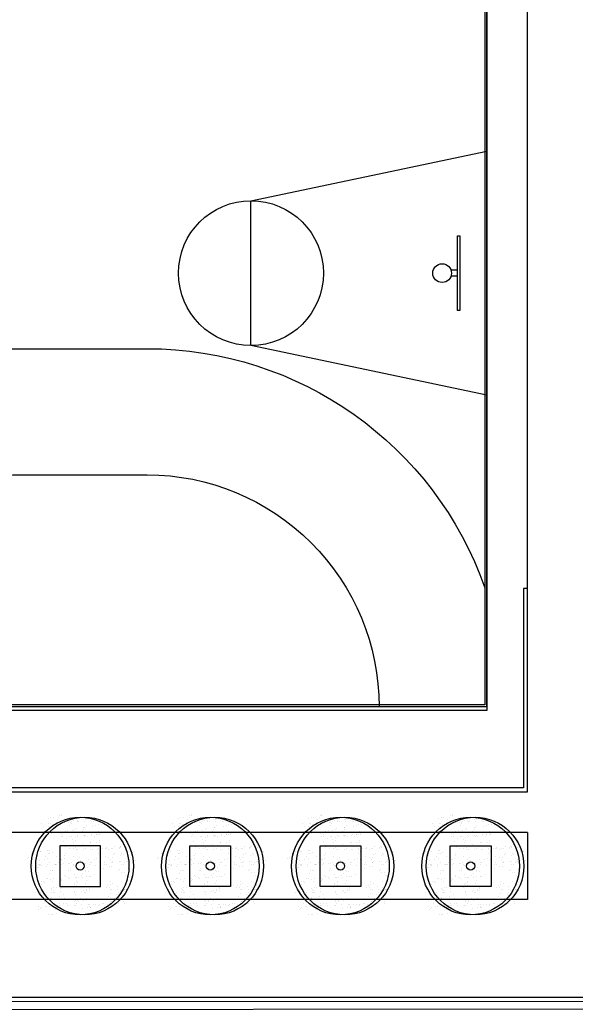
# Model space of a CAD drawing. Units: millimetres. Extents: x -20 to 1243, y -20 to 840.
# Drawn here: x 201 to 292, y 148 to 309 of the extents above; entities that cross this region are included whole.
import ezdxf

# ---------------------------------------------------------------- set-up
doc = ezdxf.new("R2010")
doc.units = ezdxf.units.MM
doc.header["$LTSCALE"] = 7
doc.linetypes.add('TRAZOS2', pattern=[0.375, 0.25, -0.125])
doc.layers.add('Arquitectura', color=8, linetype='Continuous')

msp = doc.modelspace()

# ---------------------------------------------------------------- hatches: boundary and pattern name
at = {"layer": 'Arquitectura'}
h = msp.add_hatch(dxfattribs=at)
h.set_pattern_fill('AR-SAND', color=256, scale=0.033333, angle=45, style=0)
h.set_pattern_definition([(82.5, (2448.5379, -831.1671), (-1.19127116, 1.11584496), [0, -1.2869333, 0, -1.4393333, 0, -1.3758333]), (52.5, (2448.538, -831.1671), (-0.6300364, 2.7491095), [0, -0.6942667, 0, -1.1599333, 0, -0.4445]), (12.5, (2447.8015, -831.9035), (1.8609994, 1.8677744), [0, -0.4233333, 0, -1.524, 0, -1.9896667]), (2.5, (2447.8015, -831.9035), (1.2742704, 2.3251693), [0, -0.2116667, 0, -0.9990667, 0, -1.143])])
h.paths.add_polyline_path([(209.81, 178.39, 0.696654), (204, 176.25, 0.032424), (204.03, 175.82, -0.468057), (208.39, 173.24), (208.65, 173.24, 0.034184), (209.05, 173.45, -0.178791), (208.26, 175.6, -0.258258)])
h.paths.add_polyline_path([(209.81, 178.39, -0.178791), (210.6, 176.25, -0.258258), (209.05, 173.45, 0.022072), (209.25, 173.24), (213.78, 173.24, -0.070012), (214.4, 173.92, 0.13391), (214.86, 175.6, 0.589499)])
h.paths.add_polyline_path([(209.81, 178.39, 0.258258), (208.26, 175.6, 0.178791), (209.05, 173.45, 0.258258), (210.6, 176.25, 0.178791)])
h.paths.add_polyline_path([(219.25, 173.24), (213.86, 173.24, -0.019531), (213.67, 173.07, 0.095177), (213.26, 171.9, -0.192484), (214.32, 169.69, -0.351919), (218.31, 168.63, 0.254196), (219.81, 171.39, 0.149725)])
h.paths.add_polyline_path([(214.4, 173.92, -0.065967), (213.86, 173.24), (219.25, 173.24, 0.444486)])
h.paths.add_polyline_path([(213.22, 171.39, -0.038246), (213.26, 171.9, 0.072147), (212.47, 172.43, -0.185911), (210.11, 172.63, 0.334014), (207.73, 169.46, 0.064224), (207.84, 168.63, -0.046616), (208.36, 168.31, -0.508809), (213.61, 169.26, -0.023222), (213.86, 169.44, -0.159756)])
h.paths.add_polyline_path([(208.36, 168.31, -0.171147), (209.59, 166.49, 0.220028), (212.36, 166.45, -0.017044), (212.35, 166.67, -0.229618), (213.61, 169.26, 0.508809)])
h.paths.add_polyline_path([(208.03, 166.88, -0.072371), (208.17, 167.82, -0.066834), (207.84, 168.63, 0.553041), (203.1, 165.66, 0.796972), (209.37, 164.22, -0.237987)])
h.paths.add_polyline_path([(208.43, 172.71, 0.032424), (208.4, 173.14, -0.193379), (205.95, 173.24), (201.88, 173.24, 0.040181), (201.83, 172.71, 1)])
h.paths.add_polyline_path([(212.36, 166.45, -0.220028), (209.59, 166.49, -0.064224), (209.7, 165.66, -0.112983), (209.37, 164.22, 0.338119), (213.37, 164.29, -0.187326)])
h.paths.add_polyline_path([(218.95, 166.67, 0.159756), (218.31, 168.63, -0.341715), (214.29, 168.96, -0.034031), (214.19, 168.52, -0.131623), (214.63, 166.88, -0.229618), (213.37, 164.29, 0.659717)])
h = msp.add_hatch(dxfattribs=at)
h.set_pattern_fill('AR-SAND', color=256, scale=0.033333, angle=45, style=0)
h.set_pattern_definition([(82.5, (2469.8712, -831.1671), (-1.19127116, 1.11584496), [0, -1.2869333, 0, -1.4393333, 0, -1.3758333]), (52.5, (2469.8712, -831.1671), (-0.6300364, 2.7491095), [0, -0.6942667, 0, -1.1599333, 0, -0.4445]), (12.5, (2469.1349, -831.9035), (1.8609994, 1.8677744), [0, -0.4233333, 0, -1.524, 0, -1.9896667]), (2.5, (2469.1349, -831.9035), (1.2742704, 2.3251693), [0, -0.2116667, 0, -0.9990667, 0, -1.143])])
h.paths.add_polyline_path([(231.14, 178.39, 0.696654), (225.34, 176.25, 0.032424), (225.36, 175.82, -0.468057), (229.72, 173.24), (229.99, 173.24, 0.034184), (230.38, 173.45, -0.178791), (229.59, 175.6, -0.258258)])
h.paths.add_polyline_path([(231.14, 178.39, -0.178791), (231.93, 176.25, -0.258258), (230.38, 173.45, 0.022072), (230.58, 173.24), (235.12, 173.24, -0.070012), (235.73, 173.92, 0.13391), (236.19, 175.6, 0.589499)])
h.paths.add_polyline_path([(231.14, 178.39, 0.258258), (229.59, 175.6, 0.178791), (230.38, 173.45, 0.258258), (231.93, 176.25, 0.178791)])
h.paths.add_polyline_path([(240.58, 173.24), (235.2, 173.24, -0.019531), (235.01, 173.07, 0.095177), (234.59, 171.9, -0.192484), (235.65, 169.69, -0.351919), (239.64, 168.63, 0.254196), (241.15, 171.39, 0.149725)])
h.paths.add_polyline_path([(235.73, 173.92, -0.065967), (235.2, 173.24), (240.58, 173.24, 0.444486)])
h.paths.add_polyline_path([(234.55, 171.39, -0.038246), (234.59, 171.9, 0.072147), (233.81, 172.43, -0.185911), (231.44, 172.63, 0.334014), (229.06, 169.46, 0.064224), (229.17, 168.63, -0.046616), (229.7, 168.31, -0.508809), (234.94, 169.26, -0.023222), (235.19, 169.44, -0.159756)])
h.paths.add_polyline_path([(229.7, 168.31, -0.171147), (230.93, 166.49, 0.220028), (233.69, 166.45, -0.017044), (233.69, 166.67, -0.229618), (234.94, 169.26, 0.508809)])
h.paths.add_polyline_path([(229.37, 166.88, -0.072371), (229.5, 167.82, -0.066834), (229.17, 168.63, 0.553041), (224.44, 165.66, 0.796972), (230.71, 164.22, -0.237987)])
h.paths.add_polyline_path([(229.76, 172.71, 0.032424), (229.74, 173.14, -0.193379), (227.28, 173.24), (223.21, 173.24, 0.040181), (223.17, 172.71, 1)])
h.paths.add_polyline_path([(233.69, 166.45, -0.220028), (230.93, 166.49, -0.064224), (231.03, 165.66, -0.112983), (230.71, 164.22, 0.338119), (234.71, 164.29, -0.187326)])
h.paths.add_polyline_path([(240.28, 166.67, 0.159756), (239.64, 168.63, -0.341715), (235.62, 168.96, -0.034031), (235.52, 168.52, -0.131623), (235.96, 166.88, -0.229618), (234.71, 164.29, 0.659717)])
h = msp.add_hatch(dxfattribs=at)
h.set_pattern_fill('AR-SAND', color=256, scale=0.033333, angle=45, style=0)
h.set_pattern_definition([(82.5, (2491.2046, -831.1671), (-1.19127116, 1.11584496), [0, -1.2869333, 0, -1.4393333, 0, -1.3758333]), (52.5, (2491.2046, -831.1671), (-0.6300364, 2.7491095), [0, -0.6942667, 0, -1.1599333, 0, -0.4445]), (12.5, (2490.4682, -831.9035), (1.8609994, 1.8677744), [0, -0.4233333, 0, -1.524, 0, -1.9896667]), (2.5, (2490.4682, -831.9035), (1.2742704, 2.3251693), [0, -0.2116667, 0, -0.9990667, 0, -1.143])])
h.paths.add_polyline_path([(252.47, 178.39, 0.696654), (246.67, 176.25, 0.032424), (246.7, 175.82, -0.468057), (251.05, 173.24), (251.32, 173.24, 0.034184), (251.72, 173.45, -0.178791), (250.93, 175.6, -0.258258)])
h.paths.add_polyline_path([(252.47, 178.39, -0.178791), (253.26, 176.25, -0.258258), (251.72, 173.45, 0.022072), (251.92, 173.24), (256.45, 173.24, -0.070012), (257.07, 173.92, 0.13391), (257.52, 175.6, 0.589499)])
h.paths.add_polyline_path([(252.47, 178.39, 0.258258), (250.93, 175.6, 0.178791), (251.72, 173.45, 0.258258), (253.26, 176.25, 0.178791)])
h.paths.add_polyline_path([(261.91, 173.24), (256.53, 173.24, -0.019531), (256.34, 173.07, 0.095177), (255.92, 171.9, -0.192484), (256.98, 169.69, -0.351919), (260.98, 168.63, 0.254196), (262.48, 171.39, 0.149725)])
h.paths.add_polyline_path([(257.07, 173.92, -0.065967), (256.53, 173.24), (261.91, 173.24, 0.444486)])
h.paths.add_polyline_path([(255.88, 171.39, -0.038246), (255.92, 171.9, 0.072147), (255.14, 172.43, -0.185911), (252.78, 172.63, 0.334014), (250.4, 169.46, 0.064224), (250.5, 168.63, -0.046616), (251.03, 168.31, -0.508809), (256.28, 169.26, -0.023222), (256.52, 169.44, -0.159756)])
h.paths.add_polyline_path([(251.03, 168.31, -0.171147), (252.26, 166.49, 0.220028), (255.03, 166.45, -0.017044), (255.02, 166.67, -0.229618), (256.28, 169.26, 0.508809)])
h.paths.add_polyline_path([(250.7, 166.88, -0.072371), (250.84, 167.82, -0.066834), (250.5, 168.63, 0.553041), (245.77, 165.66, 0.796972), (252.04, 164.22, -0.237987)])
h.paths.add_polyline_path([(251.1, 172.71, 0.032424), (251.07, 173.14, -0.193379), (248.61, 173.24), (244.54, 173.24, 0.040181), (244.5, 172.71, 1)])
h.paths.add_polyline_path([(255.03, 166.45, -0.220028), (252.26, 166.49, -0.064224), (252.37, 165.66, -0.112983), (252.04, 164.22, 0.338119), (256.04, 164.29, -0.187326)])
h.paths.add_polyline_path([(261.62, 166.67, 0.159756), (260.98, 168.63, -0.341715), (256.95, 168.96, -0.034031), (256.86, 168.52, -0.131623), (257.3, 166.88, -0.229618), (256.04, 164.29, 0.659717)])
h = msp.add_hatch(dxfattribs=at)
h.set_pattern_fill('AR-SAND', color=256, scale=0.033333, angle=45, style=0)
h.set_pattern_definition([(82.5, (2512.5379, -831.1671), (-1.19127116, 1.11584496), [0, -1.2869333, 0, -1.4393333, 0, -1.3758333]), (52.5, (2512.538, -831.1671), (-0.6300364, 2.7491095), [0, -0.6942667, 0, -1.1599333, 0, -0.4445]), (12.5, (2511.8015, -831.9035), (1.8609994, 1.8677744), [0, -0.4233333, 0, -1.524, 0, -1.9896667]), (2.5, (2511.8015, -831.9035), (1.2742704, 2.3251693), [0, -0.2116667, 0, -0.9990667, 0, -1.143])])
h.paths.add_polyline_path([(273.81, 178.39, 0.696654), (268, 176.25, 0.032424), (268.03, 175.82, -0.468057), (272.39, 173.24), (272.65, 173.24, 0.034184), (273.05, 173.45, -0.178791), (272.26, 175.6, -0.258258)])
h.paths.add_polyline_path([(273.81, 178.39, -0.178791), (274.6, 176.25, -0.258258), (273.05, 173.45, 0.022072), (273.25, 173.24), (277.78, 173.24, -0.070012), (278.4, 173.92, 0.13391), (278.86, 175.6, 0.589499)])
h.paths.add_polyline_path([(273.81, 178.39, 0.258258), (272.26, 175.6, 0.178791), (273.05, 173.45, 0.258258), (274.6, 176.25, 0.178791)])
h.paths.add_polyline_path([(283.25, 173.24), (277.86, 173.24, -0.019531), (277.67, 173.07, 0.095177), (277.26, 171.9, -0.192484), (278.32, 169.69, -0.351919), (282.31, 168.63, 0.254196), (283.81, 171.39, 0.149725)])
h.paths.add_polyline_path([(278.4, 173.92, -0.065967), (277.86, 173.24), (283.25, 173.24, 0.444486)])
h.paths.add_polyline_path([(277.22, 171.39, -0.038246), (277.26, 171.9, 0.072147), (276.47, 172.43, -0.185911), (274.11, 172.63, 0.334014), (271.73, 169.46, 0.064224), (271.84, 168.63, -0.046616), (272.36, 168.31, -0.508809), (277.61, 169.26, -0.023222), (277.86, 169.44, -0.159756)])
h.paths.add_polyline_path([(272.36, 168.31, -0.171147), (273.59, 166.49, 0.220028), (276.36, 166.45, -0.017044), (276.35, 166.67, -0.229618), (277.61, 169.26, 0.508809)])
h.paths.add_polyline_path([(272.03, 166.88, -0.072371), (272.17, 167.82, -0.066834), (271.84, 168.63, 0.553041), (267.1, 165.66, 0.796972), (273.37, 164.22, -0.237987)])
h.paths.add_polyline_path([(272.43, 172.71, 0.032424), (272.4, 173.14, -0.193379), (269.95, 173.24), (265.88, 173.24, 0.040181), (265.83, 172.71, 1)])
h.paths.add_polyline_path([(276.36, 166.45, -0.220028), (273.59, 166.49, -0.064224), (273.7, 165.66, -0.112983), (273.37, 164.22, 0.338119), (277.37, 164.29, -0.187326)])
h.paths.add_polyline_path([(282.95, 166.67, 0.159756), (282.31, 168.63, -0.341715), (278.29, 168.96, -0.034031), (278.19, 168.52, -0.131623), (278.63, 166.88, -0.229618), (277.37, 164.29, 0.659717)])

# ---------------------------------------------------------------- linework, layer by layer
for p, q in [((277.31, 196.82), (277.31, 462.26)), ((272.51, 268.38), (271.41, 268.38)), ((272.51, 267.36), (271.41, 267.36)), ((277.31, 196.82), (143.98, 196.82)), ((277.31, 196.82), (143.98, 196.82)), ((283.98, 176.21), (137.31, 176.21)), ((283.98, 176.21), (283.98, 165.21)), ((283.98, 165.21), (137.31, 165.21)), ((111.98, 149.18), (385.31, 149.25))]:
    msp.add_line(p, q, dxfattribs=at)
at = {"layer": 'Arquitectura', "linetype": 'TRAZOS2', "ltscale": 150}
msp.add_line((283.98, 216.21), (283.98, 442.87), dxfattribs=at)
at = {"layer": 'Arquitectura'}
for points in [[(94.08, 476.21), (111.31, 476.21), (111.31, 148.51), (383.98, 148.59), (383.98, 147.25), (94, 147.17), (94.08, 476.87)], [(137.31, 319.54), (137.31, 182.87), (283.98, 182.87), (283.98, 216.21), (283.31, 216.21), (283.31, 183.54), (137.98, 183.54), (137.98, 319.54)], [(277.31, 247.87), (238.64, 256.01), (238.64, 279.74), (277.31, 287.87)]]:
    msp.add_lwpolyline(points, dxfattribs=at)
for points in [[(143.98, 196.21), (143.98, 462.87), (277.31, 462.87), (277.31, 196.21)], [(144.31, 461.93), (276.98, 461.93), (276.98, 197.15), (144.31, 197.15)], [(272.85, 273.97), (272.85, 261.77), (272.51, 261.77), (272.51, 273.97)], [(207.31, 167.37), (213.98, 167.37), (213.98, 174.04), (207.31, 174.04)], [(235.31, 167.37), (228.64, 167.37), (228.64, 174.04), (235.31, 174.04)], [(256.64, 167.37), (249.98, 167.37), (249.98, 174.04), (256.64, 174.04)], [(277.98, 167.37), (271.31, 167.37), (271.31, 174.04), (277.98, 174.04)]]:
    msp.add_lwpolyline(points, close=True, dxfattribs=at)
msp.add_lwpolyline([(226.78, 267.87, -1), (250.51, 267.87, -1)], format="xyb", close=True, dxfattribs=at)
for points in [[(144.31, 216.31, -0.318146), (199.64, 255.49), (221.64, 255.49, -0.318146), (276.98, 216.31, -0.318146)], [(161.64, 196.82, -0.414214), (199.64, 234.82), (221.64, 234.82, -0.414214), (259.64, 196.82)]]:
    msp.add_lwpolyline(points, format="xyb", dxfattribs=at)
for centre, radius in [((269.97, 267.87), 1.53), ((210.64, 170.71), 8), ((211.37, 170.71), 8), ((231.98, 170.71), 8), ((232.7, 170.71), 8), ((253.31, 170.71), 8), ((254.04, 170.71), 8), ((274.64, 170.71), 8), ((275.37, 170.71), 8), ((210.64, 170.71), 0.667), ((231.98, 170.71), 0.667), ((253.31, 170.71), 0.667), ((274.64, 170.71), 0.667)]:
    msp.add_circle(centre, radius, dxfattribs=at)

doc.saveas('drawing.dxf')
